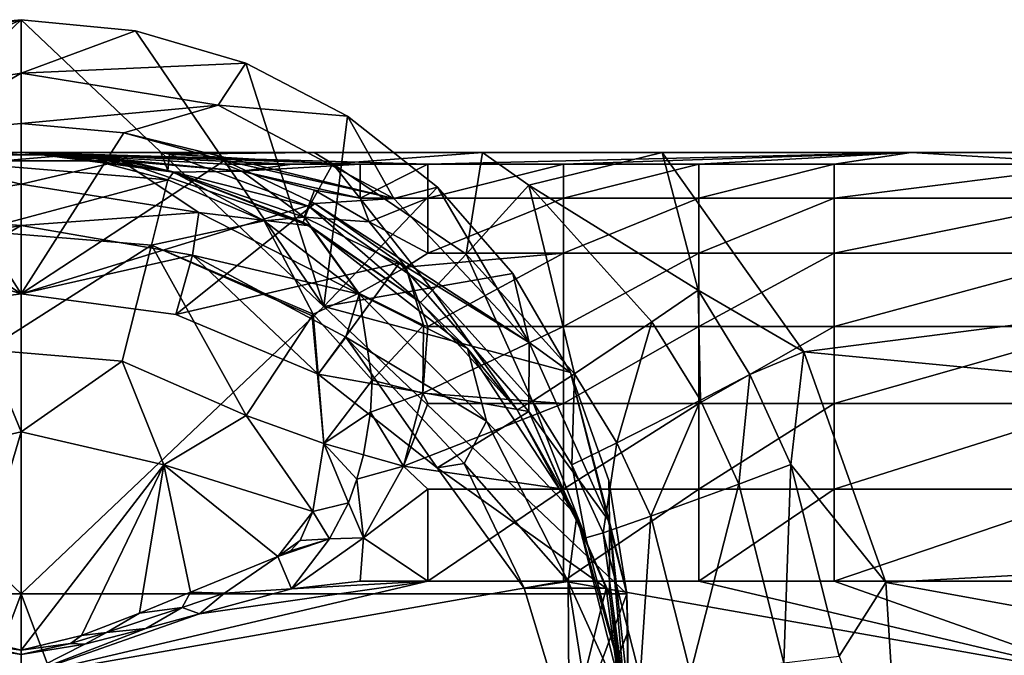
# Model space of a CAD drawing. Extents: x -1075 to 1075, y -1979 to 0.
# Drawn here: x -1 to 356, y -622 to -392 of the extents above; entities that cross this region are included whole.
import ezdxf

# ---------------------------------------------------------------- set-up
doc = ezdxf.new("R2010")
doc.units = 0
doc.header["$MEASUREMENT"] = 0
doc.layers.add('LAYER00001', color=7, linetype='CONTINUOUS')

msp = doc.modelspace()

# ---------------------------------------------------------------- linework, layer by layer
at = {"layer": 'LAYER00001', "color": 253}
for points in [[(-109.78, -495.84, 671.5), (0, -600.01, 682.79), (0, -391.79, 660.81)], [(-81.43, -407.6, 662.1), (-109.78, -495.84, 671.5), (0, -391.79, 660.81)], [(-81.43, -407.6, 662.1), (0, -391.79, 660.81), (-41.48, -395.78, 661.13)], [(-71.43, -422.8, 580.32), (-41.48, -395.78, 661.13), (0, -391.79, 660.81)], [(0, -391.79, 660.81), (0, -411.12, 577.96), (-71.43, -422.8, 580.32)], [(0, -600.01, 682.79), (109.78, -495.84, 671.5), (0, -391.79, 660.81)], [(0, -391.79, 660.81), (109.78, -495.84, 671.5), (41.48, -395.78, 661.13)], [(0, -411.12, 577.96), (0, -391.79, 660.81), (41.48, -395.78, 661.13)], [(81.43, -407.6, 662.1), (0, -411.12, 577.96), (41.48, -395.78, 661.13)], [(109.78, -495.84, 671.5), (81.43, -407.6, 662.1), (41.48, -395.78, 661.13)], [(81.43, -407.6, 662.1), (71.43, -422.8, 580.32), (0, -411.12, 577.96)], [(81.43, -407.6, 662.1), (118.36, -426.76, 663.67), (71.43, -422.8, 580.32)], [(118.36, -426.76, 663.67), (81.43, -407.6, 662.1), (109.78, -495.84, 671.5)], [(0, -411.12, 577.96), (-37.27, -432.78, 463.57), (-71.43, -422.8, 580.32)], [(0, -411.12, 577.96), (0, -429.41, 464.93), (-37.27, -432.78, 463.57)], [(71.43, -422.8, 580.32), (0, -429.41, 464.93), (0, -411.12, 577.96)], [(71.43, -422.8, 580.32), (37.27, -432.78, 463.57), (0, -429.41, 464.93)], [(37.27, -432.78, 463.57), (71.43, -422.8, 580.32), (135.13, -456.58, 587.17)], [(71.43, -422.8, 580.32), (118.36, -426.76, 663.67), (135.13, -456.58, 587.17)], [(118.36, -426.76, 663.67), (109.78, -495.84, 671.5), (150.99, -452.49, 665.8)], [(150.99, -452.49, 665.8), (135.13, -456.58, 587.17), (118.36, -426.76, 663.67)], [(0, -429.41, 464.93), (0, -491.22, 439.96), (-37.27, -432.78, 463.57)], [(0, -429.41, 464.93), (37.27, -432.78, 463.57), (0, -491.22, 439.96)], [(0, -491.22, 439.96), (-73.69, -442.85, 459.5), (-37.27, -432.78, 463.57)], [(73.69, -442.85, 459.5), (0, -491.22, 439.96), (37.27, -432.78, 463.57)], [(135.13, -456.58, 587.17), (73.69, -442.85, 459.5), (37.27, -432.78, 463.57)], [(232.38, -440, 161.44), (0, -440, -55), (-232.38, -440, 161.44)], [(-167.24, -440, 173.42), (232.38, -440, 161.44), (-232.38, -440, 161.44)], [(0, -440, -55), (-1.08, -440, -55), (-232.38, -440, 161.44)], [(-106.23, -440, 199.66), (106.23, -440, 199.66), (-167.24, -440, 173.42)], [(-167.24, -440, 173.42), (106.23, -440, 199.66), (167.24, -440, 173.42)], [(-167.24, -440, 173.42), (167.24, -440, 173.42), (232.38, -440, 161.44)], [(-50.6, -440, 234.48), (50.6, -440, 234.48), (-106.23, -440, 199.66)], [(-106.23, -440, 199.66), (50.6, -440, 234.48), (106.23, -440, 199.66)], [(-1.08, -440, 271.18), (1.08, -440, 271.18), (-50.6, -440, 234.48)], [(-50.6, -440, 234.48), (1.08, -440, 271.18), (50.6, -440, 234.48)], [(-36.21, -443, 345), (0, -440, 272), (-1.08, -440, 271.18)], [(36.21, -443, 345), (0, -440, 272), (-36.21, -443, 345)], [(0, -440, -55), (18.57, -440.78, -130.94), (-18.57, -440.78, -130.94)], [(-1.08, -440, -55), (0, -440, -55), (-18.57, -440.78, -130.94)], [(18.57, -440.78, -130.94), (-18.24, -443.96, -157.26), (-18.57, -440.78, -130.94)], [(18.57, -440.78, -130.94), (53.22, -449.83, -157.26), (-18.24, -443.96, -157.26)], [(0, -440, 272), (1.08, -440, 271.18), (-1.08, -440, 271.18)], [(1.08, -440, -55), (18.57, -440.78, -130.94), (0, -440, -55)], [(1.08, -440, -55), (0, -440, -55), (232.38, -440, 161.44)], [(36.21, -443, 345), (1.08, -440, 271.18), (0, -440, 272)], [(322.69, -440, -48.24), (147.47, -444.16, -93.16), (1.08, -440, -55)], [(1.08, -440, -55), (122.89, -444.16, -93.6), (98.32, -444.16, -93.95)], [(1.08, -440, -55), (73.74, -444.16, -94.22), (79.99, -446.7, -104.61)], [(1.08, -440, -55), (98.32, -444.16, -93.95), (73.74, -444.16, -94.22)], [(122.89, -444.16, -93.6), (1.08, -440, -55), (147.47, -444.16, -93.16)], [(55.18, -447.03, -130.94), (18.57, -440.78, -130.94), (1.08, -440, -55)], [(322.69, -440, -48.24), (1.08, -440, -55), (232.38, -440, 161.44)], [(53.19, -446.52, 271.22), (1.08, -440, 271.18), (36.21, -443, 345)], [(1.08, -440, -55), (2.92, -440.01, -57.74), (55.18, -447.03, -130.94)], [(2.92, -440.01, -57.74), (1.08, -440, -55), (79.99, -446.7, -104.61)], [(53.19, -446.52, 271.22), (50.6, -440, 234.48), (1.08, -440, 271.18)], [(55.18, -447.03, -130.94), (2.92, -440.01, -57.74), (7.02, -440.09, -61.47)], [(7.02, -440.09, -61.47), (2.92, -440.01, -57.74), (79.99, -446.7, -104.61)], [(55.18, -447.03, -130.94), (7.02, -440.09, -61.47), (37.31, -442.57, -89.73)], [(37.31, -442.57, -89.73), (7.02, -440.09, -61.47), (79.99, -446.7, -104.61)], [(18.57, -440.78, -130.94), (55.18, -447.03, -130.94), (53.22, -449.83, -157.26)], [(55.18, -447.03, -130.94), (37.31, -442.57, -89.73), (79.99, -446.7, -104.61)], [(106.23, -440, 199.66), (50.6, -440, 234.48), (53.82, -440.49, 233.69)], [(53.82, -440.49, 233.69), (50.6, -440, 234.48), (53.19, -446.52, 271.22)], [(104.46, -459.48, 234.52), (53.82, -440.49, 233.69), (53.19, -446.52, 271.22)], [(112.95, -444.04, 200.8), (106.23, -440, 199.66), (53.82, -440.49, 233.69)], [(112.95, -444.04, 200.8), (53.82, -440.49, 233.69), (104.46, -459.48, 234.52)], [(167.24, -440, 173.42), (106.23, -440, 199.66), (112.95, -444.04, 200.8)], [(161.35, -476.84, 203.17), (167.24, -440, 173.42), (112.95, -444.04, 200.8)], [(322.69, -440, -48.24), (196.61, -444.16, -92.07), (147.47, -444.16, -93.16)], [(184.03, -451.79, 173.9), (167.24, -440, 173.42), (161.35, -476.84, 203.17)], [(184.03, -451.79, 173.9), (232.38, -440, 161.44), (167.24, -440, 173.42)], [(245.45, -489.88, 169.62), (232.38, -440, 161.44), (184.03, -451.79, 173.9)], [(322.69, -440, -48.24), (245.73, -444.16, -90.65), (196.61, -444.16, -92.07)], [(784, -440, 136.2), (737.45, -440, 109.28), (232.38, -440, 161.44)], [(784, -440, 161.44), (784, -440, 136.2), (232.38, -440, 161.44)], [(659.17, -440, 62.05), (322.69, -440, -48.24), (232.38, -440, 161.44)], [(659.17, -440, 62.05), (232.38, -440, 161.44), (693.17, -440, 94.18)], [(693.17, -440, 94.18), (232.38, -440, 161.44), (737.45, -440, 109.28)], [(232.38, -440, 161.44), (850, -440.03, 161.45), (784, -440, 161.44)], [(232.38, -440, 161.44), (283.85, -512.25, 167.95), (850, -440.03, 161.45)], [(245.45, -489.88, 169.62), (283.85, -512.25, 167.95), (232.38, -440, 161.44)], [(322.69, -440, -48.24), (294.84, -444.16, -88.93), (245.73, -444.16, -90.65)], [(283.85, -512.25, 167.95), (850, -566.53, 170.82), (850, -440.03, 161.45)], [(322.69, -440, -48.24), (393, -444.16, -84.54), (294.84, -444.16, -88.93)], [(322.69, -440, -48.24), (643.64, -440, -28.05), (393, -444.16, -84.54)], [(641.6, -440, 18.69), (322.69, -440, -48.24), (659.17, -440, 62.05)], [(641.6, -440, 18.69), (643.64, -440, -28.05), (322.69, -440, -48.24)], [(-106.51, -458.46, 453.19), (-73.69, -442.85, 459.5), (0, -491.22, 439.96)], [(-36.21, -443, 345), (-64.44, -461.67, 345), (0, -451.46, 345)], [(-36.21, -443, 345), (0, -451.46, 345), (36.21, -443, 345)], [(53.22, -449.83, -157.26), (-16.06, -468.33, -203.88), (-18.24, -443.96, -157.26)], [(73.69, -442.85, 459.5), (106.51, -458.46, 453.19), (0, -491.22, 439.96)], [(36.21, -443, 345), (0, -451.46, 345), (64.44, -461.67, 345)], [(36.21, -443, 345), (64.44, -461.67, 345), (104.71, -466.51, 345)], [(53.19, -446.52, 271.22), (36.21, -443, 345), (104.71, -466.51, 345)], [(106.51, -458.46, 453.19), (73.69, -442.85, 459.5), (135.13, -456.58, 587.17)], [(73.74, -444.16, -94.22), (98.32, -444.16, -93.95), (79.99, -446.7, -104.61)], [(122.89, -444.16, -93.6), (79.99, -446.7, -104.61), (98.32, -444.16, -93.95)], [(122.89, -444.16, -93.6), (122.89, -456.48, -131.43), (79.99, -446.7, -104.61)], [(149.16, -489.9, 235.62), (112.95, -444.04, 200.8), (104.46, -459.48, 234.52)], [(161.35, -476.84, 203.17), (112.95, -444.04, 200.8), (149.16, -489.9, 235.62)], [(147.47, -444.16, -93.16), (122.89, -456.48, -131.43), (122.89, -444.16, -93.6)], [(122.89, -456.48, -131.43), (147.47, -444.16, -93.16), (147.47, -456.48, -131)], [(196.61, -444.16, -92.07), (147.47, -456.48, -131), (147.47, -444.16, -93.16)], [(196.61, -444.16, -92.07), (196.61, -456.48, -129.9), (147.47, -456.48, -131)], [(245.73, -444.16, -90.65), (245.73, -456.48, -128.49), (196.61, -456.48, -129.9)], [(196.61, -444.16, -92.07), (245.73, -444.16, -90.65), (196.61, -456.48, -129.9)], [(294.84, -444.16, -88.93), (294.84, -456.48, -126.77), (245.73, -456.48, -128.49)], [(245.73, -444.16, -90.65), (294.84, -444.16, -88.93), (245.73, -456.48, -128.49)], [(393, -456.48, -122.38), (294.84, -456.48, -126.77), (393, -444.16, -84.54)], [(393, -444.16, -84.54), (294.84, -456.48, -126.77), (294.84, -444.16, -88.93)], [(-16.06, -468.33, -203.88), (53.22, -449.83, -157.26), (47.22, -473.55, -203.88)], [(53.22, -449.83, -157.26), (88.08, -464.72, -166.1), (47.22, -473.55, -203.88)], [(53.19, -446.52, 271.22), (104.71, -466.51, 345), (102.27, -465.21, 271.23)], [(102.27, -465.21, 271.23), (104.46, -459.48, 234.52), (53.19, -446.52, 271.22)], [(53.22, -449.83, -157.26), (55.18, -447.03, -130.94), (88.08, -464.72, -166.1)], [(102.61, -463.45, -150.57), (55.18, -447.03, -130.94), (79.99, -446.7, -104.61)], [(88.08, -464.72, -166.1), (55.18, -447.03, -130.94), (102.61, -463.45, -150.57)], [(122.89, -456.48, -131.43), (106.32, -453.65, -125.01), (79.99, -446.7, -104.61)], [(106.32, -453.65, -125.01), (102.61, -463.45, -150.57), (79.99, -446.7, -104.61)], [(0, -466.4, 394.55), (0, -451.46, 345), (-64.44, -461.67, 345)], [(0, -466.4, 394.55), (64.44, -461.67, 345), (0, -451.46, 345)], [(109.78, -495.84, 671.5), (178.24, -483.85, 668.43), (150.99, -452.49, 665.8)], [(150.99, -452.49, 665.8), (184.18, -508.81, 597.75), (135.13, -456.58, 587.17)], [(150.99, -452.49, 665.8), (178.24, -483.85, 668.43), (184.18, -508.81, 597.75)], [(200.6, -520.26, 205.52), (184.03, -451.79, 173.9), (161.35, -476.84, 203.17)], [(228.73, -501.32, 178.03), (245.45, -489.88, 169.62), (184.03, -451.79, 173.9)], [(228.73, -501.32, 178.03), (184.03, -451.79, 173.9), (200.6, -520.26, 205.52)], [(106.32, -453.65, -125.01), (126.23, -465.11, -148.37), (102.61, -463.45, -150.57)], [(126.23, -465.11, -148.37), (106.32, -453.65, -125.01), (122.89, -456.48, -131.43)], [(184.18, -508.81, 597.75), (106.51, -458.46, 453.19), (135.13, -456.58, 587.17)], [(147.47, -456.48, -131), (126.23, -465.11, -148.37), (122.89, -456.48, -131.43)], [(147.47, -476.42, -165.44), (126.23, -465.11, -148.37), (147.47, -456.48, -131)], [(196.61, -456.48, -129.9), (147.47, -476.42, -165.44), (147.47, -456.48, -131)], [(196.61, -456.48, -129.9), (196.61, -476.42, -164.34), (147.47, -476.42, -165.44)], [(245.73, -476.42, -162.93), (196.61, -476.42, -164.34), (245.73, -456.48, -128.49)], [(245.73, -456.48, -128.49), (196.61, -476.42, -164.34), (196.61, -456.48, -129.9)], [(245.73, -456.48, -128.49), (294.84, -456.48, -126.77), (245.73, -476.42, -162.93)], [(294.84, -456.48, -126.77), (294.84, -476.42, -161.21), (245.73, -476.42, -162.93)], [(393, -456.48, -122.38), (294.84, -476.42, -161.21), (294.84, -456.48, -126.77)], [(393, -456.48, -122.38), (393, -476.42, -156.82), (294.84, -476.42, -161.21)], [(-54.71, -498.28, 437.11), (-106.51, -458.46, 453.19), (0, -491.22, 439.96)], [(106.51, -458.46, 453.19), (56.13, -498.66, 436.95), (0, -491.22, 439.96)], [(137.15, -479.99, 444.5), (56.13, -498.66, 436.95), (106.51, -458.46, 453.19)], [(144.77, -494.34, 271.24), (104.46, -459.48, 234.52), (102.27, -465.21, 271.23)], [(144.77, -494.34, 271.24), (149.16, -489.9, 235.62), (104.46, -459.48, 234.52)], [(137.15, -479.99, 444.5), (106.51, -458.46, 453.19), (184.18, -508.81, 597.75)], [(0, -466.4, 394.55), (-64.44, -461.67, 345), (-61.97, -477.11, 395.72)], [(0, -466.4, 394.55), (62.07, -477.14, 395.72), (64.44, -461.67, 345)], [(62.07, -477.14, 395.72), (122.58, -491.29, 345), (64.44, -461.67, 345)], [(104.71, -466.51, 345), (64.44, -461.67, 345), (122.58, -491.29, 345)], [(88.08, -464.72, -166.1), (102.61, -463.45, -150.57), (122.38, -490.93, -186.82)], [(102.61, -463.45, -150.57), (126.23, -465.11, -148.37), (139.43, -481.51, -172.27)], [(102.61, -463.45, -150.57), (139.43, -481.51, -172.27), (122.38, -490.93, -186.82)], [(0, -466.4, 394.55), (-61.97, -477.11, 395.72), (-54.71, -498.28, 437.11)], [(0, -466.4, 394.55), (-54.71, -498.28, 437.11), (0, -491.22, 439.96)], [(0, -466.4, 394.55), (0, -491.22, 439.96), (62.07, -477.14, 395.72)], [(47.22, -473.55, -203.88), (88.08, -464.72, -166.1), (105.88, -498.6, -203.09)], [(88.08, -464.72, -166.1), (122.38, -490.93, -186.82), (105.88, -498.6, -203.09)], [(104.71, -466.51, 345), (144.77, -494.34, 271.24), (102.27, -465.21, 271.23)], [(104.71, -466.51, 345), (122.58, -491.29, 345), (161.86, -511, 345)], [(161.86, -511, 345), (144.77, -494.34, 271.24), (104.71, -466.51, 345)], [(139.43, -481.51, -172.27), (126.23, -465.11, -148.37), (147.47, -476.42, -165.44)], [(47.22, -473.55, -203.88), (-12.36, -511.5, -233.79), (-16.06, -468.33, -203.88)], [(47.22, -473.55, -203.88), (36.58, -515.55, -233.79), (-12.36, -511.5, -233.79)], [(81.59, -535.31, -233.79), (36.58, -515.55, -233.79), (47.22, -473.55, -203.88)], [(81.59, -535.31, -233.79), (47.22, -473.55, -203.88), (105.5, -499.17, -203.88)], [(47.22, -473.55, -203.88), (105.88, -498.6, -203.09), (105.5, -499.17, -203.88)], [(56.13, -498.66, 436.95), (62.07, -477.14, 395.72), (0, -491.22, 439.96)], [(56.13, -498.66, 436.95), (107.69, -520.28, 428.22), (62.07, -477.14, 395.72)], [(107.69, -520.28, 428.22), (117.75, -506.95, 395.72), (62.07, -477.14, 395.72)], [(117.75, -506.95, 395.72), (122.58, -491.29, 345), (62.07, -477.14, 395.72)], [(196.61, -476.42, -164.34), (139.43, -481.51, -172.27), (147.47, -476.42, -165.44)], [(147.47, -503.08, -194.97), (139.43, -481.51, -172.27), (196.61, -476.42, -164.34)], [(147.47, -503.08, -194.97), (196.61, -476.42, -164.34), (196.61, -503.08, -193.88)], [(185.39, -530.11, 236.7), (161.35, -476.84, 203.17), (149.16, -489.9, 235.62)], [(185.39, -530.11, 236.7), (200.6, -520.26, 205.52), (161.35, -476.84, 203.17)], [(196.61, -476.42, -164.34), (245.73, -476.42, -162.93), (196.61, -503.08, -193.88)], [(196.61, -503.08, -193.88), (245.73, -476.42, -162.93), (245.73, -503.08, -192.46)], [(245.73, -476.42, -162.93), (294.84, -476.42, -161.21), (245.73, -503.08, -192.46)], [(294.84, -503.08, -190.74), (245.73, -503.08, -192.46), (294.84, -476.42, -161.21)], [(294.84, -476.42, -161.21), (393, -476.42, -156.82), (294.84, -503.08, -190.74)], [(393, -503.08, -186.35), (294.84, -503.08, -190.74), (393, -476.42, -156.82)], [(137.15, -479.99, 444.5), (107.69, -520.28, 428.22), (56.13, -498.66, 436.95)], [(184.11, -533.88, 422.73), (107.69, -520.28, 428.22), (137.15, -479.99, 444.5)], [(122.38, -490.93, -186.82), (139.43, -481.51, -172.27), (145.88, -502.56, -194.53)], [(137.15, -479.99, 444.5), (184.18, -508.81, 597.75), (184.11, -533.88, 422.73)], [(147.47, -503.08, -194.97), (145.88, -502.56, -194.53), (139.43, -481.51, -172.27)], [(199.18, -519.73, 671.47), (178.24, -483.85, 668.43), (109.78, -495.84, 671.5)], [(184.18, -508.81, 597.75), (178.24, -483.85, 668.43), (199.18, -519.73, 671.47)], [(127.28, -522.53, -212.79), (105.88, -498.6, -203.09), (122.38, -490.93, -186.82)], [(117.75, -506.95, 395.72), (168.71, -537.42, 345), (122.58, -491.29, 345)], [(127.28, -522.53, -212.79), (122.38, -490.93, -186.82), (145.88, -502.56, -194.53)], [(161.86, -511, 345), (122.58, -491.29, 345), (168.71, -537.42, 345)], [(179.84, -533.28, 271.27), (149.16, -489.9, 235.62), (144.77, -494.34, 271.24)], [(179.84, -533.28, 271.27), (185.39, -530.11, 236.7), (149.16, -489.9, 235.62)], [(245.45, -489.88, 169.62), (228.73, -501.32, 178.03), (246.28, -529.78, 179.74)], [(246.28, -529.78, 179.74), (264.2, -520.45, 171.76), (245.45, -489.88, 169.62)], [(264.2, -520.45, 171.76), (283.85, -512.25, 167.95), (245.45, -489.88, 169.62)], [(-219.56, -599.93, 678.4), (0, -600.01, 682.79), (-109.78, -495.84, 671.5)], [(0, -600.01, 682.79), (219.56, -599.93, 678.4), (109.78, -495.84, 671.5)], [(219.56, -599.93, 678.4), (199.18, -519.73, 671.47), (109.78, -495.84, 671.5)], [(179.84, -533.28, 271.27), (144.77, -494.34, 271.24), (161.86, -511, 345)], [(81.59, -535.31, -233.79), (105.5, -499.17, -203.88), (109.7, -545.47, -229.63)], [(105.5, -499.17, -203.88), (105.88, -498.6, -203.09), (109.7, -545.47, -229.63)], [(127.28, -522.53, -212.79), (109.7, -545.47, -229.63), (105.88, -498.6, -203.09)], [(145.6, -527.2, -213.41), (127.28, -522.53, -212.79), (145.88, -502.56, -194.53)], [(145.6, -527.2, -213.41), (145.88, -502.56, -194.53), (147.47, -503.08, -194.97)], [(145.6, -527.2, -213.41), (196.61, -503.08, -193.88), (196.61, -530.91, -214.6)], [(145.6, -527.2, -213.41), (147.47, -503.08, -194.97), (196.61, -503.08, -193.88)], [(196.61, -503.08, -193.88), (245.73, -503.08, -192.46), (196.61, -530.91, -214.6)], [(196.61, -530.91, -214.6), (245.73, -503.08, -192.46), (245.73, -530.91, -213.19)], [(216.02, -545.22, 206.47), (228.73, -501.32, 178.03), (200.6, -520.26, 205.52)], [(228.73, -501.32, 178.03), (216.02, -545.22, 206.47), (246.28, -529.78, 179.74)], [(245.73, -503.08, -192.46), (294.84, -503.08, -190.74), (245.73, -530.91, -213.19)], [(245.73, -530.91, -213.19), (294.84, -503.08, -190.74), (294.84, -530.91, -211.47)], [(294.84, -503.08, -190.74), (393, -503.08, -186.35), (294.84, -530.91, -211.47)], [(294.84, -530.91, -211.47), (393, -503.08, -186.35), (393, -530.91, -207.08)], [(107.69, -520.28, 428.22), (150.83, -554.26, 414.49), (117.75, -506.95, 395.72)], [(150.83, -554.26, 414.49), (160.57, -552.72, 395.72), (117.75, -506.95, 395.72)], [(160.57, -552.72, 395.72), (168.71, -537.42, 345), (117.75, -506.95, 395.72)], [(184.18, -508.81, 597.75), (213.27, -573.81, 610.92), (184.11, -533.88, 422.73)], [(184.18, -508.81, 597.75), (199.18, -519.73, 671.47), (213.27, -573.81, 610.92)], [(0, -541.29, -240.6), (-51.73, -553.16, -240.6), (-12.36, -511.5, -233.79)], [(36.58, -515.55, -233.79), (0, -541.29, -240.6), (-12.36, -511.5, -233.79)], [(161.86, -511, 345), (168.71, -537.42, 345), (201.47, -571.63, 345)], [(179.84, -533.28, 271.27), (161.86, -511, 345), (201.47, -571.63, 345)], [(279.12, -553.08, 173.44), (283.85, -512.25, 167.95), (264.2, -520.45, 171.76)], [(313.51, -595.9, 171.66), (283.85, -512.25, 167.95), (279.12, -553.08, 173.44)], [(313.51, -595.9, 171.66), (850, -566.53, 170.82), (283.85, -512.25, 167.95)], [(51.73, -553.16, -240.6), (0, -541.29, -240.6), (36.58, -515.55, -233.79)], [(51.73, -553.16, -240.6), (36.58, -515.55, -233.79), (81.59, -535.31, -233.79)], [(184.11, -533.88, 422.73), (150.83, -554.26, 414.49), (107.69, -520.28, 428.22)], [(199.63, -553.19, 237.13), (200.6, -520.26, 205.52), (185.39, -530.11, 236.7)], [(213.12, -558.89, 674.83), (199.18, -519.73, 671.47), (219.56, -599.93, 678.4)], [(213.27, -573.81, 610.92), (199.18, -519.73, 671.47), (213.12, -558.89, 674.83)], [(200.6, -520.26, 205.52), (199.63, -553.19, 237.13), (216.02, -545.22, 206.47)], [(264.2, -520.45, 171.76), (246.28, -529.78, 179.74), (260.24, -560.18, 181.05)], [(260.24, -560.18, 181.05), (279.12, -553.08, 173.44), (264.2, -520.45, 171.76)], [(126.63, -534.08, -219.76), (109.7, -545.47, -229.63), (127.28, -522.53, -212.79)], [(145.6, -527.2, -213.41), (126.63, -534.08, -219.76), (127.28, -522.53, -212.79)], [(138.6, -553.73, -227.78), (126.63, -534.08, -219.76), (145.6, -527.2, -213.41)], [(145.6, -527.2, -213.41), (147.47, -530.91, -215.7), (138.6, -553.73, -227.78)], [(145.6, -527.2, -213.41), (196.61, -530.91, -214.6), (147.47, -530.91, -215.7)], [(138.6, -553.73, -227.78), (147.47, -530.91, -215.7), (196.61, -530.91, -214.6)], [(196.61, -562.04, -229.93), (138.6, -553.73, -227.78), (196.61, -530.91, -214.6)], [(179.84, -533.28, 271.27), (204.8, -579.63, 271.29), (185.39, -530.11, 236.7)], [(185.39, -530.11, 236.7), (204.8, -579.63, 271.29), (199.63, -553.19, 237.13)], [(196.61, -530.91, -214.6), (245.73, -530.91, -213.19), (196.61, -562.04, -229.93)], [(196.61, -562.04, -229.93), (245.73, -530.91, -213.19), (245.73, -562.04, -228.51)], [(216.02, -545.22, 206.47), (228.31, -571.87, 207.17), (246.28, -529.78, 179.74)], [(246.28, -529.78, 179.74), (228.31, -571.87, 207.17), (260.24, -560.18, 181.05)], [(245.73, -530.91, -213.19), (294.84, -530.91, -211.47), (245.73, -562.04, -228.51)], [(245.73, -562.04, -228.51), (294.84, -530.91, -211.47), (294.84, -562.04, -226.79)], [(294.84, -562.04, -226.79), (294.84, -530.91, -211.47), (393, -530.91, -207.08)], [(294.84, -562.04, -226.79), (393, -530.91, -207.08), (393, -562.04, -222.4)], [(51.73, -553.16, -240.6), (81.59, -535.31, -233.79), (105.74, -570.07, -237.1)], [(81.59, -535.31, -233.79), (109.7, -545.47, -229.63), (105.74, -570.07, -237.1)], [(124.07, -549.61, -227.47), (109.7, -545.47, -229.63), (126.63, -534.08, -219.76)], [(138.6, -553.73, -227.78), (124.07, -549.61, -227.47), (126.63, -534.08, -219.76)], [(212.07, -597.93, 396.85), (150.83, -554.26, 414.49), (184.11, -533.88, 422.73)], [(179.84, -533.28, 271.27), (201.47, -571.63, 345), (204.8, -579.63, 271.29)], [(184.11, -533.88, 422.73), (213.27, -573.81, 610.92), (213.27, -600.06, 428.34)], [(212.07, -597.93, 396.85), (184.11, -533.88, 422.73), (213.27, -600.06, 428.34)], [(198.34, -595.56, 345), (168.71, -537.42, 345), (160.57, -552.72, 395.72)], [(201.47, -571.63, 345), (168.71, -537.42, 345), (198.34, -595.56, 345)], [(-21.91, -615.07, -244.47), (-51.73, -553.16, -240.6), (0, -541.29, -240.6)], [(-21.91, -615.07, -244.47), (0, -541.29, -240.6), (0, -620.42, -244.78)], [(0, -620.42, -244.78), (0, -541.29, -240.6), (51.73, -553.16, -240.6)], [(105.74, -570.07, -237.1), (109.7, -545.47, -229.63), (118.64, -567.02, -234.18)], [(121.73, -558.37, -231.09), (118.64, -567.02, -234.18), (109.7, -545.47, -229.63)], [(121.73, -558.37, -231.09), (109.7, -545.47, -229.63), (124.07, -549.61, -227.47)], [(211.01, -577.82, 237.45), (216.02, -545.22, 206.47), (199.63, -553.19, 237.13)], [(216.02, -545.22, 206.47), (211.01, -577.82, 237.45), (228.31, -571.87, 207.17)], [(138.6, -553.73, -227.78), (121.73, -558.37, -231.09), (124.07, -549.61, -227.47)], [(21.88, -615.12, -244.47), (0, -620.42, -244.78), (51.73, -553.16, -240.6)], [(21.88, -615.12, -244.47), (51.73, -553.16, -240.6), (42.88, -606.97, -243.75)], [(51.73, -553.16, -240.6), (61.44, -599.39, -242.82), (42.88, -606.97, -243.75)], [(93.12, -586.38, -240.6), (61.44, -599.39, -242.82), (51.73, -553.16, -240.6)], [(51.73, -553.16, -240.6), (105.74, -570.07, -237.1), (93.12, -586.38, -240.6)], [(150.83, -554.26, 414.49), (182.36, -597.93, 396.85), (160.57, -552.72, 395.72)], [(182.36, -597.93, 396.85), (198.34, -595.56, 345), (160.57, -552.72, 395.72)], [(199.63, -553.19, 237.13), (204.8, -579.63, 271.29), (211.01, -577.82, 237.45)], [(260.24, -560.18, 181.05), (276.58, -624.95, 182.07), (279.12, -553.08, 173.44)], [(276.58, -624.95, 182.07), (296.6, -622.54, 174.93), (279.12, -553.08, 173.44)], [(313.51, -595.9, 171.66), (279.12, -553.08, 173.44), (296.6, -622.54, 174.93)], [(138.6, -553.73, -227.78), (124.13, -579.62, -237.2), (121.73, -558.37, -231.09)], [(124.13, -579.62, -237.2), (138.6, -553.73, -227.78), (147.47, -562.04, -231.02)], [(138.6, -553.73, -227.78), (196.61, -562.04, -229.93), (147.47, -562.04, -231.02)], [(182.36, -597.93, 396.85), (150.83, -554.26, 414.49), (212.07, -597.93, 396.85)], [(121.73, -558.37, -231.09), (124.13, -579.62, -237.2), (118.64, -567.02, -234.18)], [(219.56, -599.93, 678.4), (213.27, -573.81, 610.92), (213.12, -558.89, 674.83)], [(260.24, -560.18, 181.05), (228.31, -571.87, 207.17), (242.73, -628.69, 207.59)], [(260.24, -560.18, 181.05), (242.73, -628.69, 207.59), (276.58, -624.95, 182.07)], [(124.13, -579.62, -237.2), (147.47, -562.04, -231.02), (147.47, -595.44, -240.42)], [(147.47, -562.04, -231.02), (196.61, -562.04, -229.93), (147.47, -595.44, -240.42)], [(147.47, -595.44, -240.42), (196.61, -562.04, -229.93), (196.61, -595.44, -239.32)], [(196.61, -562.04, -229.93), (245.73, -562.04, -228.51), (196.61, -595.44, -239.32)], [(245.73, -562.04, -228.51), (245.73, -595.44, -237.91), (196.61, -595.44, -239.32)], [(245.73, -562.04, -228.51), (294.84, -562.04, -226.79), (245.73, -595.44, -237.91)], [(294.84, -595.44, -236.19), (245.73, -595.44, -237.91), (294.84, -562.04, -226.79)], [(294.84, -595.44, -236.19), (393, -562.04, -222.4), (393, -595.44, -231.8)], [(294.84, -595.44, -236.19), (294.84, -562.04, -226.79), (393, -562.04, -222.4)], [(105.74, -570.07, -237.1), (118.64, -567.02, -234.18), (111.8, -579.99, -238)], [(124.13, -579.62, -237.2), (111.8, -579.99, -238), (118.64, -567.02, -234.18)], [(850, -693.37, 170.83), (850, -566.53, 170.82), (313.51, -595.9, 171.66)], [(105.74, -570.07, -237.1), (101.12, -580.59, -239.36), (93.12, -586.38, -240.6)], [(105.74, -570.07, -237.1), (111.8, -579.99, -238), (101.12, -580.59, -239.36)], [(201.47, -571.63, 345), (198.34, -595.56, 345), (219.25, -641.83, 345)], [(201.47, -571.63, 345), (218.06, -630.85, 271.3), (204.8, -579.63, 271.29)], [(219.25, -641.83, 345), (218.06, -630.85, 271.3), (201.47, -571.63, 345)], [(224.49, -630.32, 237.62), (228.31, -571.87, 207.17), (211.01, -577.82, 237.45)], [(220, -649.1, 480.49), (213.27, -600.06, 428.34), (213.27, -573.81, 610.92)], [(220, -634.52, 580.61), (213.27, -573.81, 610.92), (219.56, -599.93, 678.4)], [(220, -634.52, 580.61), (220, -649.1, 480.49), (213.27, -573.81, 610.92)], [(242.73, -628.69, 207.59), (228.31, -571.87, 207.17), (224.49, -630.32, 237.62)], [(218.06, -630.85, 271.3), (211.01, -577.82, 237.45), (204.8, -579.63, 271.29)], [(218.06, -630.85, 271.3), (224.49, -630.32, 237.62), (211.01, -577.82, 237.45)], [(98.07, -598.19, -241.7), (93.12, -586.38, -240.6), (111.8, -579.99, -238)], [(93.12, -586.38, -240.6), (97.62, -584.37, -240.11), (111.8, -579.99, -238)], [(93.12, -586.38, -240.6), (101.12, -580.59, -239.36), (97.62, -584.37, -240.11)], [(111.8, -579.99, -238), (97.62, -584.37, -240.11), (101.12, -580.59, -239.36)], [(124.13, -579.62, -237.2), (122.89, -595.44, -240.85), (98.07, -598.19, -241.7)], [(124.13, -579.62, -237.2), (98.07, -598.19, -241.7), (111.8, -579.99, -238)], [(124.13, -579.62, -237.2), (147.47, -595.44, -240.42), (122.89, -595.44, -240.85)], [(61.44, -599.39, -242.82), (93.12, -586.38, -240.6), (73.74, -599.73, -242.41)], [(73.74, -599.73, -242.41), (93.12, -586.38, -240.6), (98.07, -598.19, -241.7)], [(0, -630, -245), (-392.48, -630, -234.99), (-196.61, -595.44, -239.32)], [(-45.21, -612.54, -244.07), (0, -630, -245), (-196.61, -595.44, -239.32)], [(147.47, -595.44, -240.42), (196.61, -595.44, -239.32), (0, -630, -245)], [(64.71, -607.28, -243.37), (147.47, -595.44, -240.42), (0, -630, -245)], [(392.48, -630, -234.99), (0, -630, -245), (196.61, -595.44, -239.32)], [(64.71, -607.28, -243.37), (98.07, -598.19, -241.7), (147.47, -595.44, -240.42)], [(122.89, -595.44, -240.85), (147.47, -595.44, -240.42), (98.07, -598.19, -241.7)], [(182.36, -597.93, 396.85), (198.75, -651.92, 380.74), (198.34, -595.56, 345)], [(245.73, -595.44, -237.91), (392.48, -630, -234.99), (196.61, -595.44, -239.32)], [(198.75, -651.92, 380.74), (208.54, -660, 345), (198.34, -595.56, 345)], [(219.25, -641.83, 345), (198.34, -595.56, 345), (208.54, -660, 345)], [(294.84, -595.44, -236.19), (392.48, -630, -234.99), (245.73, -595.44, -237.91)], [(294.84, -595.44, -236.19), (393, -595.44, -231.8), (392.48, -630, -234.99)], [(313.51, -595.9, 171.66), (296.6, -622.54, 174.93), (319.06, -684.52, 171.13)], [(850, -693.37, 170.83), (313.51, -595.9, 171.66), (319.06, -684.52, 171.13)], [(42.88, -606.97, -243.75), (61.44, -599.39, -242.82), (58.38, -604.93, -243.24)], [(58.38, -604.93, -243.24), (61.44, -599.39, -242.82), (73.74, -599.73, -242.41)], [(64.71, -607.28, -243.37), (58.38, -604.93, -243.24), (73.74, -599.73, -242.41)], [(64.71, -607.28, -243.37), (73.74, -599.73, -242.41), (98.07, -598.19, -241.7)], [(182.36, -597.93, 396.85), (212.07, -597.93, 396.85), (198.75, -651.92, 380.74)], [(198.75, -651.92, 380.74), (212.07, -597.93, 396.85), (220, -657.59, 379.67)], [(220, -657.59, 379.67), (212.07, -597.93, 396.85), (213.27, -600.06, 428.34)], [(-219.56, -599.93, 678.4), (-110, -893.61, 720.56), (0, -600.01, 682.79)], [(-110, -893.61, 720.56), (0, -892.81, 721.53), (0, -600.01, 682.79)], [(219.56, -599.93, 678.4), (0, -600.01, 682.79), (110, -893.61, 720.56)], [(0, -600.01, 682.79), (0, -892.81, 721.53), (110, -893.61, 720.56)], [(220, -613.9, 679.67), (219.56, -599.93, 678.4), (110, -893.61, 720.56)], [(220, -649.1, 480.49), (220, -657.59, 379.67), (213.27, -600.06, 428.34)], [(220, -613.9, 679.67), (220, -634.52, 580.61), (219.56, -599.93, 678.4)], [(42.88, -606.97, -243.75), (58.38, -604.93, -243.24), (30.88, -614.04, -244.3)], [(58.38, -604.93, -243.24), (45.21, -612.54, -244.07), (30.88, -614.04, -244.3)], [(64.71, -607.28, -243.37), (45.21, -612.54, -244.07), (58.38, -604.93, -243.24)], [(64.71, -607.28, -243.37), (0, -630, -245), (45.21, -612.54, -244.07)], [(42.88, -606.97, -243.75), (30.88, -614.04, -244.3), (21.88, -615.12, -244.47)], [(-45.21, -612.54, -244.07), (-23.07, -618.25, -244.6), (0, -630, -245)], [(0, -630, -245), (23.07, -618.25, -244.6), (45.21, -612.54, -244.07)], [(30.88, -614.04, -244.3), (17.85, -618.02, -244.62), (21.88, -615.12, -244.47)], [(17.85, -618.02, -244.62), (30.88, -614.04, -244.3), (23.07, -618.25, -244.6)], [(30.88, -614.04, -244.3), (45.21, -612.54, -244.07), (23.07, -618.25, -244.6)], [(220, -613.9, 679.67), (110, -893.61, 720.56), (220, -900.01, 718.35)], [(220, -900.01, 718.35), (220, -850.23, 665.01), (220, -613.9, 679.67)], [(220, -613.9, 679.67), (220, -850.23, 665.01), (220, -809.71, 639.21)], [(220, -613.9, 679.67), (220, -809.71, 639.21), (220, -745.28, 578.97)], [(220, -613.9, 679.67), (220, -745.28, 578.97), (220, -634.52, 580.61)], [(-21.91, -615.07, -244.47), (0, -620.42, -244.78), (-17.85, -618.02, -244.62)], [(17.85, -618.02, -244.62), (0, -620.42, -244.78), (21.88, -615.12, -244.47)], [(0, -621.99, -244.83), (-23.07, -618.25, -244.6), (-17.85, -618.02, -244.62)], [(0, -630, -245), (-23.07, -618.25, -244.6), (0, -621.99, -244.83)], [(0, -620.42, -244.78), (0, -621.99, -244.83), (-17.85, -618.02, -244.62)], [(23.07, -618.25, -244.6), (0, -621.99, -244.83), (17.85, -618.02, -244.62)], [(0, -621.99, -244.83), (0, -620.42, -244.78), (17.85, -618.02, -244.62)], [(0, -621.99, -244.83), (23.07, -618.25, -244.6), (0, -630, -245)]]:
    msp.add_3dface(points, dxfattribs=at)

doc.saveas('drawing.dxf')
